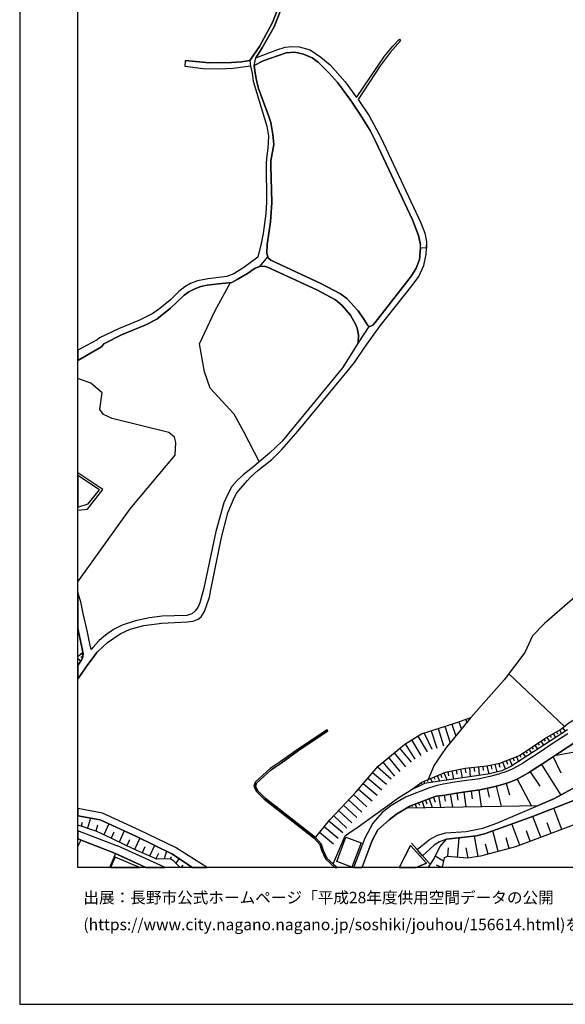
# Model space of a CAD drawing. Extents: x -10 to 410, y -24 to 273.
# Drawn here: x -10 to 83, y -24 to 145 of the extents above; entities that cross this region are included whole.
import ezdxf

# ---------------------------------------------------------------- set-up
doc = ezdxf.new("R2010")
doc.units = 0
for name, color, linetype in [('05_DM_LINE', 7, 'Continuous'), ('06_HOUSE_POLY', 160, 'Continuous'), ('08_ROAD_LINE', 3, 'Continuous'), ('09_ROAD_POLY', 5, 'Continuous'), ('13_KASEN_POLY', 253, 'Continuous'), ('印刷レイアウト', 1, 'Continuous'), ('印刷用フレーム', 1, 'Continuous'), ('背景', 3, 'Continuous')]:
    doc.layers.add(name, color=color, linetype=linetype)
doc.styles.add('STD', font='txt')

msp = doc.modelspace()

# ---------------------------------------------------------------- linework, layer by layer
at = {"layer": '05_DM_LINE', "color": 253}
for p, q in [((0.513664, 36.594838), (-0.352778, 35.877224)), ((0.473528, 35.669141), (0.148311, 35.84484)), ((0.553627, 36.290291), (0.183451, 36.321642)), ((0.173805, 35.126194), (-0.352778, 35.485862)), ((73.723493, 32.934768), (83.293796, 23.887948)), ((67.223631, 25.415158), (63.683451, 21.095009)), ((62.768434, 23.915164), (63.683451, 21.095009)), ((63.958887, 24.302048), (64.623962, 22.247393)), ((65.143483, 24.696512), (65.588761, 23.41907)), ((66.329112, 25.106822), (66.51842, 24.555952)), ((58.083965, 22.227756), (59.708845, 19.55195)), ((59.203966, 22.763124), (60.528261, 19.966051)), ((60.393557, 23.145874), (61.353533, 20.176891)), ((61.583838, 23.532414), (62.543814, 20.559985)), ((80.303625, 22.052056), (80.728406, 21.305849)), ((80.84864, 22.356603), (81.0488, 22.001413)), ((81.393481, 22.665283), (81.778299, 21.985566)), ((81.9335, 22.977753), (82.118157, 22.64978)), ((82.478514, 23.282644), (82.829053, 22.669073)), ((82.983393, 23.645757), (83.43849, 23.06767)), ((55.948178, 20.926888), (57.568235, 18.255216)), ((57.013574, 21.5756), (58.638626, 18.907373)), ((77.688454, 20.341222), (77.923754, 19.985688)), ((78.208835, 20.684698), (78.683569, 19.977764)), ((78.728528, 21.036442), (78.968651, 20.677119)), ((79.24891, 21.380263), (79.73329, 20.661271)), ((79.76843, 21.731662), (80.013548, 21.364415)), ((54.008762, 19.3449), (55.998994, 16.934711)), ((54.973561, 20.141751), (56.963793, 17.735696)), ((75.039003, 18.704457), (75.383685, 17.829403)), ((75.6133, 18.950437), (75.838782, 18.61075)), ((76.133682, 19.294257), (76.588779, 18.61454)), ((76.653202, 19.645657), (76.883679, 19.302181)), ((77.168933, 19.989478), (77.633676, 19.294257)), ((82.763596, 15.860531), (81.398305, 18.731673)), ((51.143476, 16.934711), (53.523348, 14.907617)), ((52.083987, 17.754989), (54.073185, 15.345144)), ((53.048786, 18.552184), (55.039018, 16.141995)), ((68.513647, 16.954348), (68.664026, 15.469857)), ((69.258649, 17.032552), (69.329102, 16.302192)), ((69.988148, 17.106622), (70.289077, 15.716181)), ((70.678718, 17.255105), (70.829096, 16.571598)), ((71.363258, 17.407378), (71.658158, 16.060002)), ((72.039014, 17.552072), (72.183535, 16.891992)), ((72.678596, 17.774626), (73.158153, 16.559885)), ((73.28321, 18.016816), (73.51851, 17.427016)), ((73.873872, 18.247293), (74.313466, 17.137972)), ((74.454026, 18.47777), (74.653324, 17.981676)), ((79.363287, 17.360525), (82.673679, 12.106755)), ((50.333879, 15.981798), (52.708927, 13.954359)), ((61.443278, 15.454354), (61.858412, 14.489383)), ((62.018437, 15.700334), (62.258732, 15.141884)), ((62.593768, 15.946658), (63.138609, 14.67714)), ((63.253848, 16.141995), (63.393547, 15.434717)), ((63.954064, 16.282555), (64.243107, 14.837337)), ((64.678567, 16.419325), (64.823261, 15.681041)), ((65.418918, 16.571598), (65.723637, 15.044043)), ((66.178562, 16.720082), (66.338759, 15.942524)), ((66.973518, 16.805865), (67.128891, 15.251093)), ((67.753832, 16.880279), (67.829107, 16.122358)), ((77.4032, 16.114434), (79.083889, 13.641889)), ((48.708999, 14.079416), (51.088871, 12.055767)), ((49.52342, 15.03233), (51.898296, 13.005235)), ((58.088789, 13.817589), (58.243129, 13.595036)), ((58.59849, 14.176912), (58.708906, 14.02085)), ((59.148328, 14.465956), (59.308525, 14.09113)), ((59.723486, 14.71607), (59.833902, 14.454243)), ((60.298817, 14.96205), (60.579076, 14.305759)), ((60.868119, 15.20424), (61.043819, 14.805987)), ((71.558595, 13.626386), (72.458971, 10.19266)), ((73.263573, 14.106632), (73.878867, 12.165321)), ((75.16406, 14.837337), (77.603532, 10.286366)), ((47.068273, 12.196672), (49.338763, 10.0521)), ((47.898368, 13.126158), (50.27824, 11.102854)), ((57.068351, 13.091018), (57.098496, 13.052089)), ((57.579087, 13.454476), (57.624045, 13.387986)), ((61.673755, 11.942768), (61.97365, 9.997323)), ((62.648372, 12.087118), (62.803574, 11.051866)), ((63.683451, 12.262817), (64.053627, 10.036252)), ((64.793806, 12.446441), (64.963821, 11.251337)), ((65.98822, 12.614562), (66.3534, 10.075526)), ((67.258771, 12.790262), (67.43361, 11.446674)), ((68.603392, 12.970095), (68.978391, 10.126169)), ((70.003824, 13.266718), (70.348505, 11.712291)), ((45.348481, 10.380073), (47.61811, 8.235501)), ((46.208894, 11.290267), (48.478522, 9.141905)), ((56.248935, 9.891903), (78.773314, 10.306003)), ((57.079031, 10.317716), (57.158096, 10.114456)), ((57.664008, 10.544059), (57.90327, 9.919119)), ((58.243129, 10.774536), (58.408149, 10.356646)), ((58.828967, 10.997434), (59.218608, 9.94668)), ((59.413944, 11.216197), (59.648383, 10.587123)), ((60.04388, 11.446674), (60.588722, 9.970106)), ((60.778202, 11.71987), (61.103419, 10.856874)), ((43.633685, 8.567608), (45.903314, 6.415457)), ((44.488241, 9.469878), (46.758731, 7.325307)), ((56.518514, 10.0521), (56.608259, 9.895692)), ((82.853513, 6.212196), (81.488222, 9.840915)), ((0.42857, 7.399721), (0.243051, 6.763067)), ((1.818321, 8.114578), (1.323261, 6.399609)), ((3.05356, 6.927053), (2.75866, 5.90765)), ((4.988154, 7.137893), (4.138593, 5.255149)), ((42.788947, 7.6457), (45.203959, 5.66546)), ((75.628803, 3.497461), (74.263684, 7.130314)), ((79.233407, 4.852762), (77.88379, 8.434972)), ((81.038981, 5.524555), (80.358403, 7.329441)), ((5.853389, 5.739529), (5.368148, 4.677062)), ((7.623996, 5.931076), (6.753765, 4.016981)), ((41.204031, 5.712313), (43.624038, 3.731727)), ((41.99313, 6.67694), (44.413999, 4.696699)), ((71.938417, 2.434993), (71.008758, 5.950369)), ((77.43834, 4.177178), (76.758794, 5.981719)), ((0.178628, 4.352878), (-0.352778, 3.32934)), ((8.528334, 4.426948), (8.063418, 3.395831)), ((10.298768, 4.692565), (9.418891, 2.755043)), ((12.823162, 3.462321), (11.988243, 1.626085)), ((54.873998, -0.408933), (56.833912, 3.462321)), ((60.118122, 0.341064), (57.013574, 3.825434)), ((57.963732, 2.762967), (60.123979, 4.470011)), ((60.928581, 3.466111), (58.918884, 1.684996)), ((64.928681, 1.399742), (65.238223, 4.751131)), ((68.478507, 1.559939), (67.868037, 5.036385)), ((70.178662, 1.969906), (69.733384, 3.665237)), ((73.77827, 2.919374), (73.29389, 4.762845)), ((6.118145, 2.040186), (5.113211, -0.408933)), ((11.183469, 3.200494), (10.718726, 2.18488)), ((13.498918, 2.071536), (13.073104, 1.141705)), ((14.874028, 2.465999), (14.518494, 1.137915)), ((63.253848, 1.555805), (63.388551, 3.059934)), ((66.738218, 1.255048), (66.428676, 3.05201)), ((15.703951, 1.485525), (15.558568, 1.094851)), ((17.058563, 1.184768), (16.488227, 0.399631)), ((17.693321, 0.059945), (17.318323, -0.408933)), ((62.499028, 0.747241), (61.083955, 1.575442)), ((62.188452, -0.322805), (61.318221, 0.075448)), ((17.318323, -0.408933), (17.308504, -0.420646)), ((19.083934, -0.155029), (18.913919, -0.408933))]:
    msp.add_line(p, q, dxfattribs=at)
for points in [[(26.44817, 77.610767), (22.433601, 82.001196), (21.414025, 84.852702), (20.548789, 89.630016), (23.208919, 95.270671), (25.883691, 100.180965)], [(-0.352778, 48.714339), (8.638577, 61.282392), (16.378845, 70.52076), (16.483404, 72.661542), (16.30357, 73.610666), (15.288989, 74.376166), (5.533168, 76.821495), (4.043853, 77.466073), (3.443373, 78.35284), (3.848516, 81.204346), (1.878783, 82.856613), (-0.352778, 83.659665)], [(26.44817, 77.610767), (28.18846, 74.446446), (30.813451, 69.344949)], [(-0.352778, 61.030211), (1.308447, 61.235539), (3.958931, 64.622412), (-0.352778, 67.45807)], [(88.183592, 48.786342), (79.89831, 41.567489), (77.78905, 39.481828), (76.493178, 36.626188), (72.954031, 31.915365), (67.223631, 25.415158)], [(0.513664, 36.594838), (0.26355, 37.794076), (-0.352778, 40.743422)], [(0.513664, 36.594838), (0.55845, 36.376074), (0.52331, 35.946471), (0.493165, 35.712204), (0.223587, 35.200608), (-0.352778, 34.360693)], [(2.829112, 36.434985), (1.363224, 34.532604), (-0.30179, 32.122415), (-0.352778, 32.015617)], [(82.633716, 23.372217), (84.083929, 24.505309), (89.268453, 27.591081), (90.633744, 28.102677), (92.938341, 27.735775)], [(40.498992, 4.837259), (42.963786, 7.85654), (47.478411, 12.637988), (51.263538, 17.079405), (55.848615, 20.864532), (58.708906, 22.602927), (64.613283, 24.517022), (67.223631, 25.415158)], [(56.813414, 12.911529), (58.798823, 14.317817), (62.858351, 16.060002), (66.213874, 16.731795), (69.983325, 17.106622), (72.208857, 17.591002), (75.558523, 18.911507), (79.938445, 21.845006), (82.633716, 23.372217)], [(83.823135, 23.317784), (74.113306, 17.004991), (72.568353, 16.286344), (70.138527, 15.681041), (60.698104, 14.325396), (59.273385, 14.079416), (56.813414, 12.911529)], [(90.188466, 22.3411), (91.7832, 20.329508), (88.608373, 16.661515), (88.643513, 16.040365), (85.80372, 13.802086), (81.593641, 11.520744), (78.773314, 10.306003)], [(81.613279, 18.876367), (86.663961, 19.829281), (88.558591, 20.817678), (90.188466, 22.3411)], [(63.683451, 21.095009), (62.983408, 20.247171), (60.918934, 17.266819), (59.858362, 14.770847)], [(56.248935, 9.891903), (56.753814, 10.19266), (58.513569, 10.880301), (61.078959, 11.837348), (61.333896, 11.887991), (62.753792, 12.106755), (64.778303, 12.442651), (66.704111, 12.719982), (68.753771, 12.989388), (71.18842, 13.532335), (72.673773, 13.919219), (73.903327, 14.309893), (75.16406, 14.837337), (76.088723, 15.329297), (77.123975, 15.919097), (78.148374, 16.622241), (79.54381, 17.477658), (81.613279, 18.876367)], [(60.123979, 4.470011), (61.458953, 5.184869), (62.908133, 5.610683), (66.414034, 5.837025), (69.263645, 6.387896), (71.693298, 7.255027), (81.593641, 11.520744), (85.80372, 13.802086), (88.643513, 16.040365)], [(63.03319, 4.513075), (68.183607, 5.071525), (69.558545, 5.430849), (77.988177, 8.477691), (84.778288, 11.122491), (86.878762, 12.352734), (88.003931, 13.180935), (88.688471, 12.477791), (90.823225, 13.555762), (95.508727, 15.645901), (96.253901, 14.71228)], [(40.498992, 4.837259), (41.478433, 3.739651), (41.753868, 2.747464), (42.443232, 1.270896), (43.548763, 0.262861), (45.588776, 5.071525), (46.454012, 5.7006), (47.438448, 6.364469), (52.533055, 10.01696), (54.858322, 11.68473), (56.813414, 12.911529), (58.798823, 14.317817), (59.858362, 14.770847)], [(96.253901, 14.71228), (92.778316, 11.82529), (85.743087, 7.294301), (74.878806, 3.212207), (68.883651, 1.630219), (66.658119, 1.239545), (63.208889, 1.559939), (62.618056, 1.341176), (62.348649, 0.016881), (62.148317, -0.408933)], [(88.003931, 13.180935), (86.878762, 12.352734), (84.778288, 11.122491), (77.988177, 8.477691), (69.558545, 5.430849), (68.183607, 5.071525), (63.03319, 4.513075), (61.818277, 4.091051), (60.928581, 3.466111)], [(21.870327, -0.352778), (16.458944, 3.079226), (10.27827, 6.090929), (3.878833, 9.016848), (-0.352778, 9.778559)], [(19.38383, -0.352778), (15.829008, 1.997466), (9.748931, 4.962316), (3.503834, 7.817611), (-0.352778, 8.510075)], [(19.38383, -0.352778), (15.829008, 1.997466), (9.748931, 4.962316), (3.503834, 7.817611), (-0.352778, 8.510075)], [(17.242531, -0.352778), (16.153191, 0.735528), (15.658131, 1.079348), (15.053689, 1.149628), (13.164054, 1.102775), (12.833842, 1.255048), (9.268513, 2.821533), (5.723509, 4.505151), (2.7938, 5.895936), (1.693264, 6.266973), (0.598585, 6.661437), (-0.352778, 6.930843)], [(56.833912, 3.462321), (59.578965, 0.391707), (57.688468, -0.408933)], [(59.87886, -0.408933), (60.818338, 1.044208), (61.938338, 3.274563), (63.03319, 4.513075)], [(11.473546, -0.408933), (10.34855, 0.137804), (6.118145, 2.040186)]]:
    msp.add_lwpolyline(points, dxfattribs=at)
at = {"layer": '06_HOUSE_POLY', "color": 255}
for points in [[(3.378777, 64.532495), (-0.352778, 67.031912), (-0.352778, 61.580048), (1.444184, 62.118517)], [(46.774406, -0.272163), (44.173703, 0.708312), (45.748973, 4.872399), (48.349504, 3.88779), (46.774406, -0.272163)], [(5.300624, -0.352778), (10.254154, -0.352778), (6.048726, 1.423169)]]:
    msp.add_lwpolyline(points, close=True, dxfattribs=at)
at = {"layer": '08_ROAD_LINE', "color": 253}
for points in [[(29.223539, 138.294229), (30.883731, 140.755233), (33.143541, 144.852829), (33.928678, 146.895771), (34.798737, 150.950476), (35.843635, 154.497374), (39.378819, 164.669191), (40.00376, 167.661428), (40.143458, 170.512934), (39.778278, 175.08716), (39.758641, 175.872297)], [(40.353437, 175.872297), (40.368079, 175.079408), (40.718617, 170.485546), (40.538955, 167.594938), (39.888694, 164.532421), (36.323192, 154.344929), (35.283118, 150.825419), (34.428562, 146.716109), (33.408124, 144.094908), (31.323153, 140.520794), (30.233297, 138.802036)], [(30.233297, 138.802036), (33.863222, 140.145795), (35.278295, 140.591074), (36.50871, 140.747309), (37.728446, 140.696494), (39.573123, 140.145795), (41.433474, 138.91538), (43.008744, 137.555945), (45.598595, 134.665337), (47.588826, 131.962143), (52.368035, 139.087118), (53.818248, 140.790373), (54.933598, 141.997362)], [(55.108264, 141.700395), (53.343686, 139.704306), (51.603396, 137.427098), (47.833945, 131.630208), (49.72358, 128.801957), (51.783058, 124.989442), (58.603486, 110.407387), (59.303701, 108.661412), (59.578965, 107.204481), (59.58396, 106.630184)], [(29.988178, 137.485665), (31.543811, 138.247375), (35.488273, 139.64574), (36.953989, 139.731695), (38.433485, 139.4349), (39.93348, 138.782571), (40.954089, 138.056), (42.793943, 136.23165), (44.35836, 134.505141), (46.613175, 131.470011), (48.208944, 129.044147), (49.898419, 126.294272), (50.838757, 124.481635), (57.208911, 110.926907), (58.243129, 108.251101), (58.523387, 106.942654), (58.543886, 106.649821)], [(29.353419, 137.321506), (29.608356, 136.122268), (29.808516, 134.747331), (32.163928, 127.052021), (32.408185, 125.302085), (32.298804, 123.270684), (32.079007, 121.532633), (32.008727, 120.552159), (32.088825, 114.0051), (31.993051, 112.016935), (31.51849, 108.610769), (31.173808, 106.876164), (30.608295, 104.555892), (28.183465, 102.755141), (26.463845, 101.692673), (25.283211, 101.200369), (22.063425, 100.782479), (20.20893, 100.454506), (19.023301, 100.016979), (18.048683, 99.442681), (17.038926, 98.629983), (15.57321, 97.192689), (13.773319, 95.700618), (12.563402, 94.876207), (10.25381, 93.712109), (6.673839, 92.235541), (3.408061, 90.669057), (2.958993, 90.321446), (0.378788, 88.950298), (-0.352778, 88.522073)], [(29.353419, 137.321506), (26.358253, 136.942718), (23.954093, 136.856763), (21.123947, 136.891903), (18.118102, 137.274653)], [(29.223539, 138.294229), (27.793825, 138.102854), (26.05853, 137.950408), (22.243087, 137.91923), (18.143423, 138.294229)], [(29.988178, 137.485665), (30.118058, 136.169294), (30.358354, 134.942668), (30.743171, 133.53638), (32.493107, 128.680862), (32.858287, 127.665248), (33.193323, 125.622306), (33.323203, 123.891835), (32.848641, 121.110609), (32.843646, 120.138059), (33.003843, 113.93103), (32.773366, 110.59101), (32.208887, 106.720101), (32.123965, 105.235609), (32.318269, 104.610669)], [(2.829112, 36.434985), (3.05356, 36.727818), (4.783171, 38.329443), (6.954097, 39.825304), (8.628758, 40.587014), (11.008803, 41.216089), (14.093713, 41.66154), (18.463817, 41.841029), (19.483393, 41.981589), (20.368094, 42.337123), (20.848512, 42.73572), (21.443308, 43.622488), (22.308544, 46.11467), (22.53902, 47.387977), (24.368022, 56.356595), (25.454088, 60.602675), (26.513627, 63.161347), (26.999041, 64.016764), (28.763619, 66.071419), (29.423699, 66.790411), (30.618114, 67.864591), (33.008666, 69.774552), (34.713816, 71.497445), (37.523291, 74.66142), (45.958952, 84.887842), (47.213828, 86.43469), (49.018541, 89.075355), (51.618038, 92.739559), (57.12399, 99.676948), (58.283092, 101.212082), (59.12404, 103.122388), (59.553643, 105.051986), (59.588783, 106.055887), (59.58396, 106.630184)], [(49.848637, 92.587286), (50.388656, 92.872195), (50.783119, 93.286296), (57.028216, 101.337139), (57.823172, 102.661434), (58.388684, 104.141791), (58.573169, 106.122377), (58.543886, 106.649821)], [(49.848637, 92.587286), (49.658123, 92.622426), (49.518424, 92.801915), (48.958941, 93.727957), (47.823093, 95.286518), (45.898318, 97.407663), (44.788997, 98.23552), (41.408153, 100.012845), (32.818324, 104.016734), (32.443325, 104.345052), (32.318269, 104.610669)], [(30.943331, 102.950477), (30.16405, 102.661434), (28.829076, 101.739526), (27.048823, 100.692562), (26.108312, 100.204392), (23.82318, 99.962202), (21.89341, 99.704508), (20.803726, 99.469897), (19.788973, 99.079224), (18.713759, 98.555914), (17.933445, 97.98575), (15.593708, 95.762975), (13.238296, 93.899523), (11.373983, 92.915259), (7.173722, 91.176864), (4.118095, 89.641729), (3.753776, 89.126343), (-0.352778, 86.777821)], [(30.943331, 102.950477), (31.678687, 102.962191), (32.258668, 102.786491), (40.768571, 98.934874), (43.948222, 97.192689), (45.093716, 96.200502), (45.813397, 95.435002), (46.513612, 94.552024), (47.398313, 93.005176), (47.683567, 92.309956), (47.914044, 91.157571), (47.843764, 89.837066)], [(47.843764, 89.837066), (45.178638, 85.516916), (34.758774, 72.930949), (32.603522, 70.876294), (30.813451, 69.344949), (29.923755, 68.587028), (28.088725, 67.138021), (26.968724, 66.114483), (26.158093, 65.095079), (25.388631, 63.712218), (24.728379, 62.33728), (23.353441, 57.411483), (21.318251, 47.645671), (20.63371, 45.114559), (20.273353, 44.341135), (19.763652, 43.692768), (19.278238, 43.270744), (18.418859, 42.942771), (14.163993, 42.856643), (11.968606, 42.552097), (9.59373, 42.051869), (7.298779, 41.286369), (5.803608, 40.571512), (4.388535, 39.591037), (3.313493, 38.641914), (2.22846, 37.4506), (1.938383, 37.122282)], [(1.938383, 37.122282), (1.738223, 38.071406), (1.308447, 40.106768), (0.593762, 43.282457), (0.15813, 45.309896), (-0.352778, 46.92599)], [(-0.352778, 34.360693), (0.223587, 35.200608), (0.493165, 35.712204), (0.52331, 35.946471), (0.55845, 36.376074), (0.26355, 37.794076), (-0.352778, 40.743422)], [(2.829112, 36.434985), (1.363224, 34.532604), (-0.30179, 32.122415), (-0.352778, 32.015617)], [(42.508689, 23.321574), (37.448188, 19.950548), (34.443376, 17.817689), (32.723584, 16.638089), (30.133733, 14.301969), (29.928578, 13.622252), (30.323214, 12.755122), (31.709003, 11.4074), (40.32312, 4.649845), (41.253813, 3.614594), (41.518568, 2.657547), (42.238249, 1.122412), (43.893445, -0.408933)], [(42.643564, 23.110734), (37.593743, 19.747287), (34.588759, 17.610639), (32.878786, 16.434828), (30.348535, 14.16141), (30.193334, 13.641889), (30.533192, 12.899816), (31.874023, 11.591024), (40.498992, 4.837259), (41.478433, 3.739651), (41.753868, 2.747464), (42.443232, 1.270896), (44.278262, -0.408933)], [(83.86327, 22.602927), (81.388658, 21.020939), (78.513554, 19.071704), (77.118118, 18.215942), (76.113184, 17.53657), (75.16406, 16.989488), (74.348606, 16.551961), (73.248931, 16.095142), (72.143572, 15.747187), (70.743141, 15.37615), (68.418907, 14.860764), (66.443317, 14.602726), (64.483403, 14.321606), (62.448212, 13.981576), (61.438455, 13.747309), (60.093662, 13.364559), (57.87881, 12.512931), (55.983318, 11.766724), (53.438426, 10.262939), (51.954107, 9.102976), (50.358339, 7.290167), (48.993047, 4.677062), (47.043812, -0.408933)], [(84.923843, 21.020939), (82.433556, 19.431028), (79.54381, 17.477658), (78.148374, 16.622241), (77.123975, 15.919097), (76.088723, 15.329297), (75.16406, 14.837337), (73.903327, 14.309893), (72.673773, 13.919219), (71.18842, 13.532335), (68.753771, 12.989388), (66.704111, 12.719982), (64.778303, 12.442651), (62.753792, 12.106755), (61.333896, 11.887991), (61.078959, 11.837348), (58.513569, 10.880301), (56.753814, 10.19266), (54.428719, 8.809798), (53.158168, 7.8214), (51.248896, 6.102642), (50.263599, 4.270885), (48.503844, -0.408933)], [(14.603071, -0.352778), (13.928693, 0.005168), (6.503824, 3.352767), (6.383762, 3.39962), (-0.352778, 5.970006)], [(11.357963, -0.352778), (10.34855, 0.137804), (5.868031, 2.14974), (5.81825, 2.176956), (-0.351572, 4.555794), (-0.352778, 4.556139)]]:
    msp.add_lwpolyline(points, dxfattribs=at)
at = {"layer": '09_ROAD_POLY', "color": 7}
for points in [[(33.928678, 146.895771), (33.143541, 144.852829), (30.883731, 140.755233), (29.224573, 138.298191), (29.356348, 137.309793), (29.608356, 136.122268), (29.808516, 134.747331), (32.163928, 127.052021), (32.408185, 125.302085), (32.298804, 123.270684), (32.079007, 121.532633), (32.008727, 120.552159), (32.088825, 114.0051), (31.993051, 112.016935), (31.51849, 108.610769), (31.173808, 106.876164), (30.608295, 104.555892), (28.183465, 102.755141), (26.463845, 101.692673), (25.283211, 101.200369), (22.063425, 100.782479), (20.20893, 100.454506), (19.023301, 100.016979), (18.048683, 99.442681), (17.038926, 98.629983), (15.57321, 97.192689), (13.773319, 95.700618), (12.563402, 94.876207), (10.25381, 93.712109), (6.673839, 92.235541), (3.408061, 90.669057), (2.958993, 90.321446), (0.378788, 88.950298), (-0.352778, 88.522073), (-0.352778, 86.777821), (3.753776, 89.126343), (4.118095, 89.641729), (7.173722, 91.176864), (11.373983, 92.915259), (13.238296, 93.899523), (15.593708, 95.762975), (17.933445, 97.98575), (18.713759, 98.555914), (19.788973, 99.079224), (20.803726, 99.469897), (21.89341, 99.704508), (23.82318, 99.962202), (26.108312, 100.204392), (27.048823, 100.692562), (28.829076, 101.739526), (30.16405, 102.661434), (30.943331, 102.950477), (30.944192, 102.950477), (32.318269, 104.610669), (32.123965, 105.235609), (32.208887, 106.720101), (32.773366, 110.59101), (33.003843, 113.93103), (32.843646, 120.138059), (32.848641, 121.110609), (33.323203, 123.891835), (33.193323, 125.622306), (32.858287, 127.665248), (32.493107, 128.680862), (30.743171, 133.53638), (30.358354, 134.942668), (30.118058, 136.169294), (29.988178, 137.485665), (29.989212, 137.485665), (30.233297, 138.802036), (31.323153, 140.520794), (33.408124, 144.094908), (34.428562, 146.716109)], [(83.86327, 22.602927), (81.388658, 21.020939), (78.513554, 19.071704), (77.118118, 18.215942), (76.113184, 17.53657), (75.16406, 16.989488), (74.348606, 16.551961), (73.248931, 16.095142), (72.143572, 15.747187), (70.743141, 15.37615), (68.418907, 14.860764), (66.443317, 14.602726), (64.483403, 14.321606), (62.448212, 13.981576), (61.438455, 13.747309), (60.093662, 13.364559), (57.87881, 12.512931), (55.983318, 11.766724), (53.438426, 10.262939), (51.954107, 9.102976), (50.358339, 7.290167), (48.993047, 4.677062), (47.065344, -0.352778), (48.525031, -0.352778), (50.263599, 4.270885), (51.248896, 6.102642), (53.158168, 7.8214), (54.428719, 8.809798), (56.753814, 10.19266), (58.513569, 10.880301), (61.078959, 11.837348), (61.333896, 11.887991), (62.753792, 12.106755), (64.778303, 12.442651), (66.704111, 12.719982), (68.753771, 12.989388), (71.18842, 13.532335), (72.673773, 13.919219), (73.903327, 14.309893), (75.16406, 14.837337), (76.088723, 15.329297), (77.123975, 15.919097), (78.148374, 16.622241), (79.54381, 17.477658), (82.433556, 19.431028), (84.923843, 21.020939)]]:
    msp.add_lwpolyline(points, dxfattribs=at)
for points in [[(55.108264, 141.700395), (53.343686, 139.704306), (51.603396, 137.427098), (47.833945, 131.630208), (49.72358, 128.801957), (51.783058, 124.989442), (58.603486, 110.407387), (59.303701, 108.661412), (59.578965, 107.204481), (59.58396, 106.630184), (59.588783, 106.055887), (58.573169, 106.122377), (58.543886, 106.649821), (58.523387, 106.942654), (58.243129, 108.251101), (57.208911, 110.926907), (50.838757, 124.481635), (49.898419, 126.294272), (48.208944, 129.044147), (46.613175, 131.470011), (44.35836, 134.505141), (42.793943, 136.23165), (40.954089, 138.056), (39.93348, 138.782571), (38.433485, 139.4349), (36.953989, 139.731695), (35.488273, 139.64574), (31.543811, 138.247375), (29.989212, 137.485665), (30.233297, 138.802036), (33.863222, 140.145795), (35.278295, 140.591074), (36.50871, 140.747309), (37.728446, 140.696494), (39.573123, 140.145795), (41.433474, 138.91538), (43.008744, 137.555945), (45.598595, 134.665337), (47.588826, 131.962143), (52.368035, 139.087118), (53.818248, 140.790373), (54.933598, 141.997362), (55.108264, 141.700395)], [(29.223539, 138.294229), (29.224573, 138.298191), (29.356348, 137.309793), (29.353419, 137.321506), (26.358253, 136.942718), (23.954093, 136.856763), (21.123947, 136.891903), (18.118102, 137.274653), (18.143423, 138.294229), (22.243087, 137.91923), (26.05853, 137.950408), (27.793825, 138.102854), (29.223539, 138.294229)], [(1.363224, 34.532604), (2.829112, 36.434985), (3.05356, 36.727818), (4.783171, 38.329443), (6.954097, 39.825304), (8.628758, 40.587014), (11.008803, 41.216089), (14.093713, 41.66154), (18.463817, 41.841029), (19.483393, 41.981589), (20.368094, 42.337123), (20.848512, 42.73572), (21.443308, 43.622488), (22.308544, 46.11467), (22.53902, 47.387977), (24.368022, 56.356595), (25.454088, 60.602675), (26.513627, 63.161347), (26.999041, 64.016764), (28.763619, 66.071419), (29.423699, 66.790411), (30.618114, 67.864591), (33.008666, 69.774552), (34.713816, 71.497445), (37.523291, 74.66142), (45.958952, 84.887842), (47.213828, 86.43469), (49.018541, 89.075355), (51.618038, 92.739559), (57.12399, 99.676948), (58.283092, 101.212082), (59.12404, 103.122388), (59.553643, 105.051986), (59.588783, 106.055887), (58.573169, 106.122377), (58.388684, 104.141791), (57.823172, 102.661434), (57.028216, 101.337139), (50.783119, 93.286296), (50.388656, 92.872195), (49.848637, 92.587286), (49.659157, 92.622426), (47.833945, 89.821563), (45.178638, 85.516916), (34.758774, 72.930949), (32.603522, 70.876294), (30.813451, 69.344949), (29.923755, 68.587028), (28.088725, 67.138021), (26.968724, 66.114483), (26.158093, 65.095079), (25.388631, 63.712218), (24.728379, 62.33728), (23.353441, 57.411483), (21.318251, 47.645671), (20.63371, 45.114559), (20.273353, 44.341135), (19.763652, 43.692768), (19.278238, 43.270744), (18.418859, 42.942771), (14.163993, 42.856643), (11.968606, 42.552097), (9.59373, 42.051869), (7.298779, 41.286369), (5.803608, 40.571512), (4.388535, 39.591037), (3.313493, 38.641914), (2.22846, 37.4506), (1.938383, 37.122282), (1.738223, 38.071406), (1.308447, 40.106768), (0.593762, 43.282457), (0.15813, 45.309896), (-0.352778, 46.92599), (-0.352778, 40.743422), (0.26355, 37.794076), (0.55845, 36.376074), (0.52331, 35.946471), (0.493165, 35.712204), (0.223587, 35.200608), (-0.352778, 34.360693), (-0.352778, 32.015617), (-0.30179, 32.122415)], [(30.944192, 102.950477), (32.318269, 104.610669), (32.443325, 104.345052), (32.818324, 104.016734), (41.408153, 100.012845), (44.788997, 98.23552), (45.898318, 97.407663), (47.823093, 95.286518), (48.958941, 93.727957), (49.518424, 92.801915), (49.658123, 92.622426), (49.659157, 92.622426), (47.833945, 89.821563), (47.843764, 89.837066), (47.914044, 91.157571), (47.683567, 92.309956), (47.398313, 93.005176), (46.513612, 94.552024), (45.813397, 95.435002), (45.093716, 96.200502), (43.948222, 97.192689), (40.768571, 98.934874), (32.258668, 102.786491), (31.678687, 102.962191), (30.944192, 102.950477)], [(41.753868, 2.747464), (41.478433, 3.739651), (40.498992, 4.837259), (31.874023, 11.591024), (30.533192, 12.899816), (30.193334, 13.641889), (30.348535, 14.16141), (32.878786, 16.434828), (34.588759, 17.610639), (37.593743, 19.747287), (42.643564, 23.110734), (42.508689, 23.321574), (37.448188, 19.950548), (34.443376, 17.817689), (32.723584, 16.638089), (30.133733, 14.301969), (29.928578, 13.622252), (30.323214, 12.755122), (31.709003, 11.4074), (40.32312, 4.649845), (41.253813, 3.614594), (41.518568, 2.657547), (42.238249, 1.122412), (43.832811, -0.352778), (44.216939, -0.352778), (42.443232, 1.270896)], [(6.503824, 3.352767), (6.383762, 3.39962), (-0.352778, 5.970006), (-0.352778, 4.556139), (-0.351572, 4.555794), (5.81825, 2.176956), (5.868031, 2.14974), (10.34855, 0.137804), (11.357963, -0.352778), (14.603071, -0.352778), (13.928693, 0.005168)]]:
    msp.add_lwpolyline(points, close=True, dxfattribs=at)
at = {"layer": '13_KASEN_POLY', "color": 7}
msp.add_lwpolyline([(84.778288, 11.122491), (77.988177, 8.477691), (69.558545, 5.430849), (68.183607, 5.071525), (63.03319, 4.513075), (61.818277, 4.091051), (60.928581, 3.466111), (58.918884, 1.684996), (57.963732, 2.762967), (60.123979, 4.470011), (61.458953, 5.184869), (62.908133, 5.610683), (66.414034, 5.837025), (69.263645, 6.387896), (71.693298, 7.255027), (81.593641, 11.520744), (85.80372, 13.802086)], dxfattribs=at)
for points in [[(10.27827, 6.090929), (3.878833, 9.016848), (-0.352778, 9.778559), (-0.352778, 8.510075), (3.503834, 7.817611), (9.748931, 4.962316), (15.829008, 1.997466), (19.38383, -0.352778), (21.870327, -0.352778), (16.458944, 3.079226)], [(56.833912, 3.462321), (54.90242, -0.352778), (57.821105, -0.352778), (59.578965, 0.391707)]]:
    msp.add_lwpolyline(points, close=True, dxfattribs=at)
at = {"layer": '印刷レイアウト', "color": 7}
for points in [[(-10.309448, -23.852808), (409.661817, -23.852808), (409.632878, 273.147152), (-10.338387, 273.147152)], [(399.647269, -0.352433), (-0.353122, -0.352433), (-0.353122, 249.647122), (399.647269, 249.647122)]]:
    msp.add_lwpolyline(points, close=True, dxfattribs=at)
at = {"layer": '印刷用フレーム', "color": 7}
msp.add_lwpolyline([(399.647268, -0.352778), (-0.352778, -0.352778), (-0.352778, 249.647122), (399.647268, 249.647122)], close=True, dxfattribs=at)
msp.add_lwpolyline([(399.647268, -0.352778), (-0.352778, -0.352778), (-0.352778, 249.647122), (399.647268, 249.647122)], close=True, dxfattribs=at)
at = {"layer": '背景', "color": 7}
msp.add_lwpolyline([(399.647268, -0.352778), (-0.352778, -0.352778), (-0.352778, 249.647122), (399.647268, 249.647122)], close=True, dxfattribs=at)

# ---------------------------------------------------------------- texts
at = {"layer": '印刷レイアウト', "color": 7, "char_height": 1.968626, "attachment_point": 1, "style": 'STD'}
for s, insert in [('\\fMeiryo|b0|i0|c128;\\H1.9686;\\C7;出展：長野市公式ホームページ「平成28年度供用空間データの公開', (0.608921, -4.525035)), ('\\fMeiryo|b0|i0|c128;\\H1.9686;\\C7;(https://www.city.nagano.nagano.jp/soshiki/jouhou/156614.html)を編集・加工して作成', (0.608921, -9.155243))]:
    msp.add_mtext(s, dxfattribs=dict(at, insert=insert))

doc.saveas('drawing.dxf')
